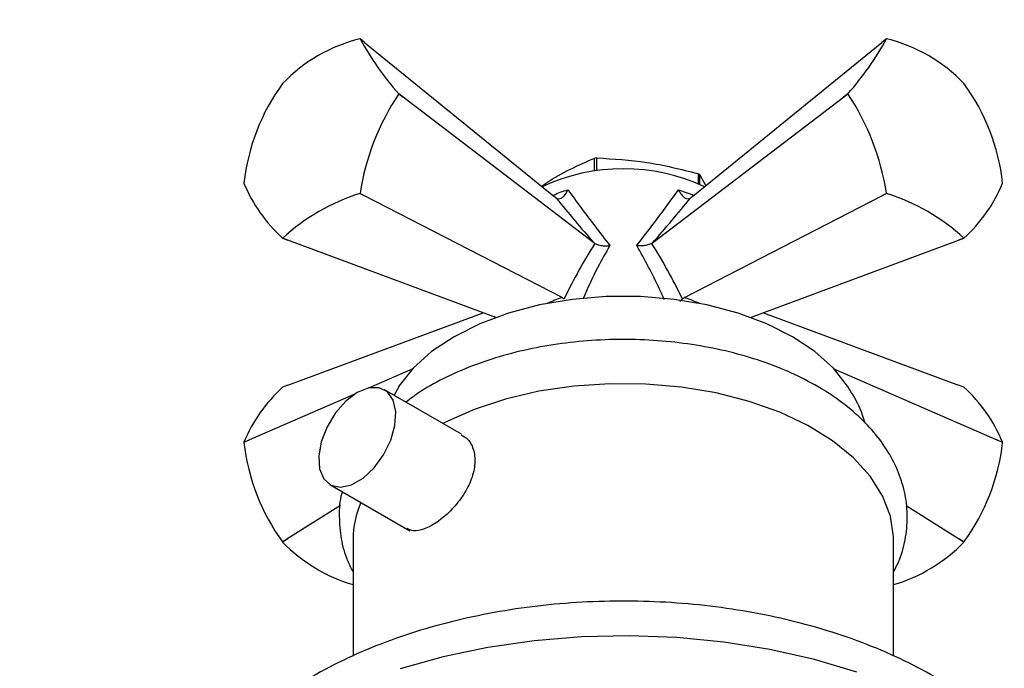
# Model space of a CAD drawing. Units: millimetres. Extents: x 5 to 995, y 5 to 995.
# Drawn here: x 761 to 797, y 127 to 150 of the extents above; entities that cross this region are included whole.
import ezdxf

# ---------------------------------------------------------------- set-up
doc = ezdxf.new("R2010")
doc.units = ezdxf.units.MM

msp = doc.modelspace()

# ---------------------------------------------------------------- linework, layer by layer
at = {"color": 7, "linetype": 'Continuous', "lineweight": 25}
for p, q in [((773.744, 149.429), (773.576, 149.566)), ((773.744, 149.429), (780.653, 143.809)), ((785.741, 143.809), (792.65, 149.429)), ((792.819, 149.566), (792.65, 149.429)), ((770.747, 147.935), (770.744, 147.931)), ((795.65, 147.931), (795.647, 147.935)), ((774.988, 147.552), (774.988, 147.555)), ((774.988, 147.555), (775.146, 147.434)), ((791.248, 147.434), (791.406, 147.555)), ((791.406, 147.555), (791.406, 147.552)), ((775.146, 147.434), (774.988, 147.552)), ((782.126, 142.101), (775.146, 147.434)), ((784.268, 142.101), (791.248, 147.434)), ((791.406, 147.552), (791.248, 147.434)), ((782.137, 145.194), (782.137, 144.728)), ((782.232, 144.74), (782.232, 145.208)), ((785.929, 144.636), (785.929, 144.267)), ((785.998, 144.236), (785.998, 144.596)), ((785.998, 144.596), (786.211, 144.191)), ((769.332, 144.29), (769.332, 144.286)), ((797.063, 144.286), (797.063, 144.29)), ((773.573, 143.907), (773.576, 143.91)), ((773.744, 143.821), (773.573, 143.907)), ((773.576, 143.91), (773.744, 143.821)), ((780.964, 140.11), (773.744, 143.821)), ((780.741, 143.743), (780.653, 143.809)), ((785.43, 140.11), (792.65, 143.821)), ((785.741, 143.809), (785.653, 143.743)), ((792.65, 143.821), (792.819, 143.91)), ((792.822, 143.907), (792.65, 143.821)), ((792.819, 143.91), (792.822, 143.907)), ((770.94, 142.202), (770.744, 142.276)), ((770.747, 142.276), (770.94, 142.202)), ((778.541, 139.376), (770.94, 142.202)), ((787.853, 139.376), (795.454, 142.202)), ((795.454, 142.202), (795.647, 142.276)), ((795.65, 142.276), (795.454, 142.202)), ((782.157, 142.08), (782.126, 142.101)), ((784.268, 142.101), (784.237, 142.08)), ((780.964, 140.11), (781.034, 140.057)), ((785.36, 140.057), (785.265, 139.955)), ((785.36, 140.057), (785.43, 140.11)), ((770.94, 136.896), (778.075, 139.549)), ((788.32, 139.549), (795.454, 136.896)), ((775.5, 137.502), (773.879, 136.794)), ((790.894, 137.502), (796.856, 134.901)), ((770.94, 136.896), (770.744, 136.822)), ((774.997, 136.837), (774.818, 136.53)), ((795.65, 136.822), (795.454, 136.896)), ((773.409, 136.589), (769.538, 134.901)), ((777.286, 135.105), (774.474, 136.728)), ((769.538, 134.901), (769.332, 134.809)), ((769.332, 134.812), (769.538, 134.901)), ((769.332, 134.812), (769.332, 134.809)), ((797.063, 134.809), (796.856, 134.901)), ((796.856, 134.901), (797.063, 134.812)), ((797.063, 134.809), (797.063, 134.812)), ((772.475, 133.264), (775.394, 131.579)), ((772.86, 132.502), (770.94, 131.288)), ((793.537, 132.5), (795.454, 131.288)), ((770.744, 131.167), (770.94, 131.288)), ((770.744, 131.167), (770.747, 131.164)), ((770.94, 131.288), (770.747, 131.164)), ((773.322, 131.261), (773.322, 126.992)), ((793.072, 126.994), (793.072, 131.261)), ((795.454, 131.288), (795.65, 131.167)), ((795.647, 131.164), (795.454, 131.288)), ((795.647, 131.164), (795.65, 131.167))]:
    msp.add_line(p, q, dxfattribs=at)
at = {"color": 8, "linetype": 'Continuous', "lineweight": 25}
msp.add_line((785.216, 144.042), (785.782, 143.842), dxfattribs=at)
at = {"color": 7, "linetype": 'Continuous', "lineweight": 25, "flags": 128}
for points in [[(791.436, 136.8), (791.395, 136.864), (790.877, 137.52), (790.202, 138.126), (789.384, 138.671), (788.441, 139.143), (787.391, 139.532), (786.255, 139.832), (785.057, 140.035), (783.821, 140.137), (782.573, 140.137), (781.337, 140.035), (780.139, 139.832), (779.004, 139.532), (777.953, 139.143), (777.01, 138.671), (776.192, 138.126), (775.517, 137.52), (774.999, 136.864), (774.975, 136.826)], [(773.474, 136.629), (773.058, 136.316), (772.678, 135.885), (772.369, 135.376), (772.158, 134.833), (772.064, 134.304), (772.096, 133.837), (772.25, 133.472), (772.513, 133.244), (772.861, 133.17), (773.264, 133.26), (773.685, 133.503), (774.088, 133.879), (774.436, 134.354), (774.699, 134.887), (774.853, 135.429), (774.885, 135.932), (774.791, 136.353), (774.58, 136.653), (774.271, 136.805), (773.891, 136.797), (773.474, 136.629)], [(793.072, 131.261), (793.071, 131.357), (792.961, 132.115), (792.676, 132.859), (792.223, 133.574), (791.608, 134.248), (790.844, 134.869), (789.943, 135.425), (788.921, 135.907), (787.798, 136.306), (786.592, 136.615), (785.326, 136.828), (784.021, 136.942), (782.702, 136.955), (781.392, 136.866), (780.114, 136.677), (778.891, 136.392), (777.745, 136.014), (776.696, 135.553), (776.598, 135.502)]]:
    msp.add_lwpolyline(points, dxfattribs=at)
at = {"color": 8, "linetype": 'Continuous', "lineweight": 25, "flags": 128}
msp.add_lwpolyline([(791.735, 126.405), (790.184, 126.867), (788.559, 127.234), (786.878, 127.503), (785.157, 127.671), (783.415, 127.736), (781.672, 127.697), (779.944, 127.555), (778.251, 127.311), (776.61, 126.968), (775.039, 126.529)], dxfattribs=at)
at = {"color": 7, "linetype": 'Continuous', "lineweight": 25}
for centre, radius, start, end in [((775.006, 143.82), 5.922, 104.0063, 135.9883), ((773.431, 147.962), 1.61, 84.8409, 84.9401), ((783.267, 154.875), 11.051, 208.7178, 221.4835), ((783.127, 154.875), 11.051, 318.5165, 331.2822), ((792.964, 147.962), 1.61, 95.0599, 95.1591), ((791.388, 143.82), 5.922, 44.0117, 75.9937), ((776.939, 143.433), 7.656, 144.0153, 173.5733), ((789.455, 143.433), 7.656, 6.4267, 35.9847), ((782.554, 142.522), 9.085, 146.3811, 171.2075), ((783.84, 142.522), 9.085, 8.7925, 33.6189), ((783.152, 138.947), 6.328, 98.3605, 99.2256), ((783.197, 137.799), 7.015, 64.9575, 115.0425), ((784.119, 141.422), 3.689, 59.3828, 60.6226), ((774.556, 146.457), 5.658, 202.5595, 227.6418), ((791.838, 146.457), 5.658, 312.3582, 337.4405), ((775.803, 136.781), 7.466, 107.3767, 132.6179), ((790.592, 136.781), 7.466, 47.3821, 72.6233), ((770.889, 143.879), 1.61, 264.8409, 264.9401), ((795.505, 143.879), 1.61, 275.0599, 275.1591), ((774.556, 132.642), 5.658, 132.3582, 157.4405), ((791.838, 132.642), 5.658, 22.5595, 47.6418), ((776.939, 135.665), 7.656, 186.4267, 215.9847), ((789.455, 135.665), 7.656, 324.0153, 353.5733), ((776.782, 131.246), 3.46, 156.7341, 179.7421), ((774.943, 135.199), 5.822, 223.8824, 253.8313), ((791.451, 135.199), 5.822, 286.1687, 316.1176)]:
    msp.add_arc(centre, radius, start, end, dxfattribs=at)
for centre, major_axis, ratio, start_param, end_param in [((782.21, 143.469), (-5.133, 6.071), 0.120136, 1.42475, 1.695795), ((784.185, 143.469), (5.133, 6.071), 0.120136, 4.587391, 4.858435), ((783.399, 137.415), (3.266, 8.073), 0.371495, 1.111744, 1.390407), ((782.995, 137.415), (-3.266, 8.073), 0.371495, 4.892778, 5.171441)]:
    msp.add_ellipse(centre, major_axis=major_axis, ratio=ratio, start_param=start_param, end_param=end_param, dxfattribs=at)
at = {"color": 8, "linetype": 'Continuous', "lineweight": 25}
for centre, major_axis, start_param, end_param in [((783.189, 138.261), (4.526, 0.424), 2.036858, 2.180968), ((783.205, 138.261), (4.526, -0.424), 0.960625, 1.104735)]:
    msp.add_ellipse(centre, major_axis=major_axis, ratio=0.504343, start_param=start_param, end_param=end_param, dxfattribs=at)
at = {"color": 7, "linetype": 'Continuous', "lineweight": 25}
for points, knots in [([(847.055, 142.672), (847.035, 144.776), (846.995, 148.935), (846.632, 155.162), (846.005, 161.326), (845.062, 167.46), (843.775, 173.594), (842.228, 179.322), (840.489, 184.645), (838.626, 189.573), (836.479, 194.565), (834.032, 199.634), (831.276, 204.783), (828.47, 209.558), (825.689, 213.909), (823.011, 217.792), (820.195, 221.553), (817.255, 225.141), (814.225, 228.484), (811.12, 231.536), (807.955, 234.251), (804.725, 236.6), (801.437, 238.527), (798.128, 240.034), (794.833, 241.148), (791.611, 241.889), (788.5, 242.282), (785.559, 242.355), (782.821, 242.142), (780.327, 241.664), (778.081, 240.981), (776.743, 240.293), (776.104, 239.965)], [0, 0, 0, 0, 0.047762, 0.094421, 0.140034, 0.184711, 0.228633, 0.272064, 0.306081, 0.34024, 0.374797, 0.410049, 0.446318, 0.483714, 0.512788, 0.542097, 0.571482, 0.600825, 0.630061, 0.658669, 0.687241, 0.715935, 0.74498, 0.775013, 0.805402, 0.835923, 0.86627, 0.896078, 0.92444, 0.951489, 0.976812, 1, 1, 1, 1]), ([(818.334, 147.114), (818.369, 149.203), (818.437, 153.355), (818.841, 159.5), (819.273, 165.586), (819.61, 171.636), (819.683, 177.021), (819.48, 181.721), (819.086, 185.715), (818.427, 189.737), (817.455, 193.795), (816.127, 197.883), (814.515, 201.754), (812.71, 205.36), (810.785, 208.653), (808.67, 211.765), (806.389, 214.633), (803.966, 217.195), (801.424, 219.386), (798.789, 221.143), (796.099, 222.376), (793.408, 223.109), (790.753, 223.426), (788.173, 223.39), (785.706, 223.069), (783.394, 222.526), (781.282, 221.821), (779.4, 221.029), (778.284, 220.422), (777.755, 220.134)], [0, 0, 0, 0, 0.062698, 0.124583, 0.185261, 0.244347, 0.301589, 0.338074, 0.37388, 0.409216, 0.44442, 0.479962, 0.516151, 0.547271, 0.578379, 0.609263, 0.639774, 0.669859, 0.699597, 0.729239, 0.759228, 0.789952, 0.821418, 0.853351, 0.885284, 0.916622, 0.946685, 0.974737, 1, 1, 1, 1]), ([(780.209, 144.17), (780.271, 144.215), (780.622, 144.461), (781.27, 144.817), (781.847, 145.068), (782.137, 145.194)], [0, 0, 0, 0, 0.097828, 0.546764, 1, 1, 1, 1]), ([(782.232, 145.208), (782.839, 145.174), (784.072, 145.104), (785.304, 144.794), (785.929, 144.636)], [0, 0, 0, 0, 0.493151, 1, 1, 1, 1]), ([(780.741, 143.743), (780.769, 143.73), (780.825, 143.705), (780.925, 143.734), (781.027, 143.808), (781.113, 143.917), (781.16, 144.004), (781.178, 144.041), (781.179, 144.042)], [0, 0, 0, 0, 0.196732, 0.393016, 0.601046, 0.836854, 0.99564, 1, 1, 1, 1]), ([(781.179, 144.042), (781.332, 143.829), (781.805, 143.175), (782.343, 142.475), (782.707, 142.003)], [0, 0, 0, 0, 0.325552, 1, 1, 1, 1]), ([(783.688, 142.003), (783.866, 142.232), (784.412, 142.937), (784.892, 143.597), (785.216, 144.042)], [0, 0, 0, 0, 0.325617, 1, 1, 1, 1]), ([(785.216, 144.042), (785.216, 144.041), (785.234, 144.004), (785.282, 143.917), (785.368, 143.808), (785.47, 143.734), (785.569, 143.705), (785.625, 143.73), (785.653, 143.743)], [0, 0, 0, 0, 0.0043597, 0.1631455, 0.398954, 0.6069844, 0.8032678, 1, 1, 1, 1]), ([(782.157, 142.08), (782.201, 142.06), (782.289, 142.021), (782.471, 141.995), (782.613, 141.995), (782.693, 142.002), (782.706, 142.003), (782.707, 142.003)], [0, 0, 0, 0, 0.299325, 0.597135, 0.939007, 0.994625, 1, 1, 1, 1]), ([(784.237, 142.08), (784.193, 142.06), (784.105, 142.021), (783.923, 141.995), (783.782, 141.995), (783.701, 142.002), (783.689, 142.003), (783.688, 142.003)], [0, 0, 0, 0, 0.299325, 0.597135, 0.939007, 0.994625, 1, 1, 1, 1]), ([(793.072, 130.066), (793.15, 130.215), (793.364, 130.626), (793.539, 131.342), (793.604, 132.18), (793.5, 133.005), (793.244, 133.8), (792.842, 134.561), (792.297, 135.281), (791.612, 135.954), (790.793, 136.57), (789.852, 137.118), (788.808, 137.587), (787.679, 137.971), (786.484, 138.264), (785.241, 138.465), (783.97, 138.571), (782.688, 138.58), (781.413, 138.494), (780.164, 138.313), (778.958, 138.039), (777.811, 137.674), (776.746, 137.216), (775.882, 136.753), (775.426, 136.411), (775.251, 136.28)], [0, 0, 0, 0, 0.024996, 0.068822, 0.111443, 0.1534, 0.195252, 0.237611, 0.280971, 0.325487, 0.370971, 0.417042, 0.463335, 0.509581, 0.555715, 0.601736, 0.647677, 0.693582, 0.739504, 0.785481, 0.831564, 0.87781, 0.924263, 0.970946, 1, 1, 1, 1]), ([(792.037, 135.505), (792.006, 135.606), (791.883, 136.012), (791.671, 136.447), (791.459, 136.751), (791.428, 136.796)], [0, 0, 0, 0, 0.220508, 0.886016, 1, 1, 1, 1]), ([(777.273, 135.083), (777.356, 135.036), (777.57, 134.916), (777.757, 134.519), (777.797, 133.983), (777.641, 133.392), (777.323, 132.81), (776.886, 132.285), (776.394, 131.87), (775.921, 131.618), (775.537, 131.533), (775.369, 131.621), (775.297, 131.659)], [0, 0, 0, 0, 0.069004, 0.177136, 0.283803, 0.388833, 0.494607, 0.602328, 0.710202, 0.816225, 0.921286, 1, 1, 1, 1]), ([(761.136, 56.779), (761.168, 56.152), (761.227, 55.009), (761.624, 53.596), (762.064, 52.58), (762.457, 51.9), (762.778, 51.431), (763.053, 51.073), (763.33, 50.75), (763.735, 50.32), (764.385, 49.731), (765.247, 49.119), (766.227, 48.577), (767.173, 48.165), (768.321, 47.77), (769.577, 47.458), (770.974, 47.229), (772.359, 47.09), (773.842, 47.024), (775.466, 47.034), (777.425, 47.136), (779.719, 47.363), (782.199, 47.722), (784.504, 48.139), (786.449, 48.543), (788.136, 48.927), (789.773, 49.325), (791.577, 49.792), (793.622, 50.356), (796.907, 51.318), (801.282, 52.723), (806.589, 54.602), (811.825, 56.6), (817.014, 58.709), (822.247, 60.957), (827.478, 63.318), (832.802, 65.835), (837.938, 68.373), (842.958, 70.956), (847.919, 73.606), (852.405, 76.099), (856.303, 78.34), (859.37, 80.149), (862.118, 81.81), (864.286, 83.15), (865.927, 84.18), (867.103, 84.927), (868.094, 85.563), (869.105, 86.217), (870.521, 87.141), (872.499, 88.453), (875.001, 90.153), (878.054, 92.286), (881.515, 94.794), (885.319, 97.684), (889.155, 100.759), (892.946, 103.995), (896.584, 107.341), (899.967, 110.736), (903.032, 114.149), (905.745, 117.582), (907.911, 120.804), (909.617, 123.887), (910.697, 126.38), (911.396, 128.528), (911.742, 129.948), (911.949, 131.118), (912.066, 132.022), (912.142, 132.943), (912.151, 133.552), (912.156, 133.861)], [0, 0, 0, 0, 0.009717, 0.017711, 0.023958, 0.028441, 0.031275, 0.033742, 0.036184, 0.038599, 0.043894, 0.051387, 0.057735, 0.064469, 0.07044, 0.079906, 0.087991, 0.096552, 0.105687, 0.115632, 0.126467, 0.141541, 0.157365, 0.171316, 0.182952, 0.192187, 0.201537, 0.212262, 0.224425, 0.238027, 0.270773, 0.302179, 0.332195, 0.36362, 0.394174, 0.424995, 0.456438, 0.488715, 0.5163, 0.545858, 0.577258, 0.596554, 0.6158, 0.632395, 0.646082, 0.654979, 0.66208, 0.667413, 0.672954, 0.680453, 0.693166, 0.708997, 0.726228, 0.749268, 0.773028, 0.797298, 0.821848, 0.846024, 0.86906, 0.890934, 0.91169, 0.931458, 0.946378, 0.96258, 0.971234, 0.980311, 0.985028, 0.989875, 0.994862, 1, 1, 1, 1]), ([(905.156, 133.831), (905.154, 133.689), (905.151, 133.41), (905.123, 132.989), (905.064, 132.398), (904.909, 131.418), (904.544, 130.009), (903.963, 128.435), (903.249, 126.875), (902.424, 125.341), (901.46, 123.766), (900.026, 121.657), (898.015, 119.07), (895.393, 116.103), (892.179, 112.81), (888.337, 109.246), (883.841, 105.438), (879.111, 101.725), (875.143, 98.808), (871.995, 96.59), (869.834, 95.103), (867.82, 93.748), (866.082, 92.601), (864.657, 91.675), (863.285, 90.794), (861.722, 89.803), (859.742, 88.567), (857.478, 87.182), (854.499, 85.396), (851.034, 83.375), (847.141, 81.177), (843.312, 79.079), (838.979, 76.776), (833.982, 74.216), (828.312, 71.44), (822.392, 68.682), (817.08, 66.342), (812.456, 64.406), (808.565, 62.849), (804.676, 61.367), (800.853, 59.992), (797.405, 58.829), (794.391, 57.878), (791.812, 57.116), (789.425, 56.46), (787.226, 55.902), (785.122, 55.415), (782.94, 54.964), (780.661, 54.564), (778.275, 54.24), (775.949, 54.045), (773.81, 54.012), (771.998, 54.138), (770.499, 54.409), (769.302, 54.83), (768.719, 55.23), (768.457, 55.518), (768.317, 55.736), (768.217, 56.002), (768.148, 56.321), (768.14, 56.626), (768.136, 56.793)], [0, 0, 0, 0, 0.0029, 0.005705, 0.008422, 0.014519, 0.024477, 0.034471, 0.042978, 0.052528, 0.062171, 0.072043, 0.092369, 0.11311, 0.133838, 0.164658, 0.196172, 0.228255, 0.262042, 0.276709, 0.291654, 0.305401, 0.316976, 0.3263, 0.333758, 0.344218, 0.357306, 0.372964, 0.388951, 0.416035, 0.441112, 0.465321, 0.490999, 0.525801, 0.562823, 0.601467, 0.641029, 0.666217, 0.691534, 0.716876, 0.742119, 0.766258, 0.784446, 0.801399, 0.817148, 0.83173, 0.845186, 0.859271, 0.875805, 0.891856, 0.908879, 0.924958, 0.939083, 0.951808, 0.964695, 0.97685, 0.980512, 0.985526, 0.989583, 0.994315, 1, 1, 1, 1]), ([(772.926, 133.003), (772.92, 132.981), (772.827, 132.69), (772.799, 132.106), (772.864, 131.283), (773.045, 130.593), (773.249, 130.202), (773.322, 130.06)], [0, 0, 0, 0, 0.022425, 0.30068, 0.573823, 0.845682, 1, 1, 1, 1]), ([(800.134, 117.935), (800.139, 118.008), (800.163, 118.447), (800.054, 119.251), (799.803, 120.324), (799.389, 121.365), (798.834, 122.367), (798.134, 123.326), (797.293, 124.237), (796.313, 125.091), (795.202, 125.879), (793.971, 126.592), (792.636, 127.221), (791.213, 127.761), (789.72, 128.206), (788.17, 128.556), (786.578, 128.809), (784.958, 128.964), (783.323, 129.021), (781.687, 128.979), (780.064, 128.839), (778.468, 128.601), (776.911, 128.266), (775.406, 127.835), (773.966, 127.308), (772.604, 126.686), (771.333, 125.97), (770.169, 125.162), (769.13, 124.268), (768.231, 123.297), (767.49, 122.261), (766.915, 121.179), (766.517, 120.068), (766.284, 118.991), (766.265, 118.286), (766.256, 117.96)], [0, 0, 0, 0, 0.005636, 0.033867, 0.062019, 0.090366, 0.119182, 0.148675, 0.178948, 0.209977, 0.241613, 0.273643, 0.305853, 0.338063, 0.370196, 0.402231, 0.434175, 0.46605, 0.497887, 0.529719, 0.561579, 0.593495, 0.625504, 0.657644, 0.689943, 0.722422, 0.755072, 0.787838, 0.820534, 0.852916, 0.884698, 0.915647, 0.94568, 0.974881, 1, 1, 1, 1])]:
    msp.add_open_spline(points, degree=3, knots=knots, dxfattribs=at)
at = {"color": 8, "linetype": 'Continuous', "lineweight": 25}
for points, knots in [([(780.647, 143.842), (780.727, 143.885), (780.885, 143.971), (781.081, 144.018), (781.179, 144.042)], [0, 0, 0, 0, 0.504119, 1, 1, 1, 1]), ([(782.707, 142.003), (782.553, 141.737), (782.198, 141.118), (781.897, 140.446), (781.726, 140.064)], [0, 0, 0, 0, 0.430523, 1, 1, 1, 1]), ([(784.695, 140.034), (784.639, 140.16), (784.338, 140.847), (783.98, 141.483), (783.688, 142.003)], [0, 0, 0, 0, 0.183845, 1, 1, 1, 1])]:
    msp.add_open_spline(points, degree=3, knots=knots, dxfattribs=at)

doc.saveas('drawing.dxf')
